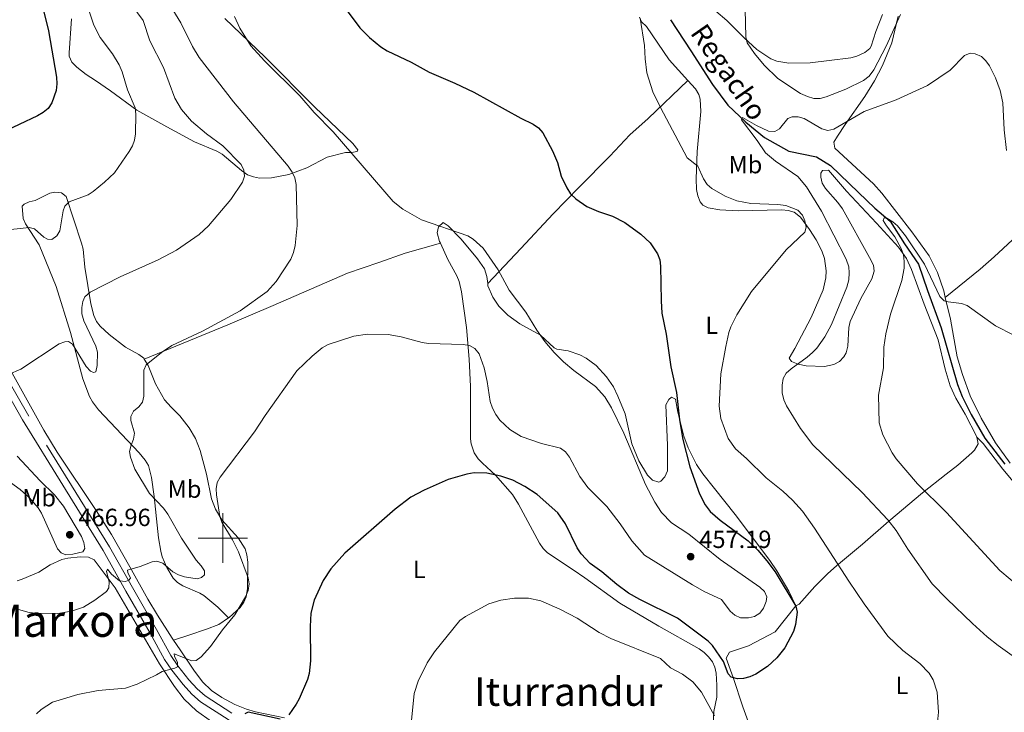
# Model space of a CAD drawing. Units: metres. Extents: x 586354 to 590847, y 717216 to 720243.
# Drawn here: x 589418 to 589815, y 719430 to 719709 of the extents above; entities that cross this region are included whole.
import ezdxf
from ezdxf.enums import TextEntityAlignment as Align

# ---------------------------------------------------------------- set-up
doc = ezdxf.new("R2010")
doc.units = ezdxf.units.M
doc.header["$MEASUREMENT"] = 0
doc.linetypes.add('DGN Style 3', pattern=[67.604026, 48.28859, -19.315436])
for name, color, linetype, lineweight in [('Carátula', 7, 'Continuous', 0), ('Elementos auxiliares', 7, 'Continuous', 0), ('Entidades rústicas y varios', 7, 'Continuous', 0), ('Hidrografía', 7, 'Continuous', 0), ('Relieve y altimetría', 7, 'Continuous', 0), ('Textos de rotulación', 7, 'Continuous', 0), ('Viales y ferrocarril', 7, 'Continuous', 0)]:
    doc.layers.add(name, color=color, linetype=linetype, lineweight=lineweight)
doc.styles.add('Style-arial', font='arial.shx', dxfattribs={"bigfont": 'arialbig.shx'})
doc.styles.add('Style-Arial Narrow', font='txt')
doc.styles.add('Style-Times New Roman', font='txt')
doc.styles.add('Style-timesi', font='timesi.shx', dxfattribs={"bigfont": 'timesibig.shx'})

# ---------------------------------------------------------------- blocks, each defined once
blk = doc.blocks.new('5PATER_1')
at = {"layer": 'Relieve y altimetría', "linetype": 'Continuous', "lineweight": 0}
h = blk.add_hatch(color=250, dxfattribs=at)
edge = h.paths.add_edge_path()
edge.add_ellipse((0, 0), major_axis=(-1.1, -1.11), ratio=0.999422, start_angle=0, end_angle=360)

msp = doc.modelspace()

# ---------------------------------------------------------------- linework, layer by layer
at = {"layer": 'Carátula', "color": 7, "linetype": 'Continuous', "lineweight": 0}
for p, q in [((589500, 719490), (589500, 719510)), ((589490, 719500), (589510, 719500))]:
    msp.add_line(p, q, dxfattribs=at)
msp.add_3dface([(586392.079, 717216.435), (590846.709, 717273.52), (590808.653, 720243.286), (586354.022, 720186.201)], dxfattribs=at)
at = {"layer": 'Elementos auxiliares', "color": 250, "linetype": 'Continuous', "lineweight": 0}
msp.add_3dface([(587262.92, 717621.64), (587233.84, 719934.91), (590650.65, 719978.72), (590680.88, 717665.44)], dxfattribs=at)
at = {"layer": 'Entidades rústicas y varios', "color": 92, "linetype": 'Continuous', "lineweight": 0}
for points in [[(589950.725, 719743.763, 454.317), (589925.222, 719719.432, 450.18), (589910.408, 719706.21, 447.247), (589900.9, 719698.147, 446.066), (589893.251, 719691.719, 445.886), (589878.828, 719678.763, 446.434), (589872.61, 719671.386, 446.708), (589871.725, 719669.559, 446.708), (589859.666, 719657.847, 446.243), (589847.583, 719646.692, 444.766), (589834.99, 719635.266, 442.049), (589820.504, 719622.095, 437.955), (589811.367, 719613.566, 436.351), (589805.769, 719608.576, 435.837), (589791.657, 719597.148, 435.336)], [(589694.547, 719716.523, 445), (589703.483, 719709.063, 445.274), (589710.508, 719701.957, 445.166), (589715.558, 719697.321, 445.79), (589721.224, 719693.58, 446.645), (589723.594, 719692.611, 446.957), (589728.467, 719691.764, 447.586), (589737.087, 719691.935, 448.797), (589744.814, 719692.815, 449.394), (589753.489, 719694, 449.111), (589755.9, 719694.571, 449.005), (589759.215, 719696.039, 448.837), (589761.146, 719697.664, 448.644), (589761.707, 719698.597, 448.563), (589763.594, 719704.514, 448.289), (589766.333, 719711.482, 448.421)], [(589333.33, 719713.06, 479.225), (589338.645, 719701.759, 478.869), (589344.19, 719691.413, 478.4), (589350.246, 719680.522, 477.471), (589362.837, 719658.738, 474.069), (589385.585, 719618.099, 469.535), (589402.88, 719588.304, 466.939), (589415.568, 719565.381, 464.471), (589427.659, 719543.562, 462.937), (589433.07, 719534.682, 462.621), (589448.879, 719511.169, 461.779), (589455.038, 719501.454, 461.146), (589462.482, 719488.337, 459.825), (589469.694, 719475.341, 457.913), (589473.553, 719468.878, 457.211), (589479.494, 719459.621, 456.518), (589480.113, 719458.722, 456.206)], [(589500.794, 719709.791, 454.815), (589517.05, 719694.229, 455.168), (589537.178, 719674.004, 454.551), (589552.531, 719659.336, 454.324), (589554.517, 719656.825, 454.599), (589554.242, 719656.121, 454.599), (589551.898, 719655.686, 455.353), (589549.522, 719655.695, 456.213), (589542.098, 719653.845, 457.039), (589533.938, 719649.492, 458.438), (589526.659, 719646.764, 460.358), (589519.649, 719645.442, 461.455), (589514.769, 719645.397, 462.543), (589512.306, 719645.825, 463.029), (589510.012, 719646.74, 463.521), (589507.526, 719648.485, 464.229), (589499.772, 719654.965, 466.665), (589497.629, 719656.185, 467.009), (589488.496, 719660.066, 466.939), (589477.354, 719666.011, 468.31), (589465.222, 719672.79, 470.504), (589454.626, 719680.565, 471.327), (589448.517, 719684.741, 472.748), (589444.882, 719687.224, 473.247), (589440.992, 719690.196, 473.247), (589439.083, 719692.23, 473.247), (589438.01, 719694.567, 473.247), (589437.928, 719696.012, 473.247), (589438.934, 719709.683, 473.247)], [(589687.717, 719684.824, 444.15), (589680.183, 719693.181, 444.15), (589670.992, 719706.642, 444.424), (589669.059, 719708.523, 444.5), (589668.137, 719710.393, 444.698)], [(589772.671, 719710.767, 445.454), (589770.05, 719700.044, 443.622), (589766.317, 719690.811, 442.755), (589763.05, 719684.685, 441.762), (589759.22, 719678.368, 440.545), (589751.216, 719667.072, 438.757), (589748.126, 719662.34, 438.34), (589746.721, 719659.893, 438.142), (589747.032, 719657.512, 437.868), (589762.655, 719642.983, 437.046), (589766.055, 719639.344, 436.794), (589778.104, 719623.615, 436.083), (589785.161, 719613.944, 435.909), (589788.495, 719607.21, 435.787), (589790.996, 719599.836, 435.569), (589791.657, 719597.148, 435.336)], [(589606.929, 719602.816, 455.936), (589620.323, 719616.933, 453.712), (589633.372, 719630.978, 450.999), (589643.791, 719641.72, 449.978), (589656.207, 719654.196, 448.257), (589664.297, 719662.782, 446.508), (589671.635, 719669.446, 445.077), (589687.717, 719684.824, 444.15)], [(589804.357, 719540.764, 432.359), (589804.339, 719540.852, 432.368), (589799.729, 719550.052, 432.368), (589795.913, 719556.498, 432.54), (589793.614, 719561.427, 432.757), (589791.636, 719568.187, 433.19), (589788.815, 719580.076, 434.286), (589783.156, 719594.454, 434.56), (589778.063, 719608.418, 434.56), (589775.94, 719612.941, 435.025), (589772.754, 719617.469, 435.656), (589763.928, 719627.176, 436.204), (589751.834, 719640.067, 437.574), (589744.568, 719648.531, 437.848), (589742.045, 719648.478, 437.848), (589741.356, 719647.366, 437.848), (589741.378, 719645.683, 437.848), (589741.964, 719643.314, 437.3), (589743.33, 719641.205, 437.278), (589748.257, 719635.506, 437.319), (589750.104, 719632.888, 437.3), (589761.013, 719613.34, 436.644), (589762.606, 719610.181, 436.478), (589762.937, 719607.715, 436.431), (589761.976, 719604.701, 436.478), (589757.589, 719596.787, 437.026), (589753.221, 719587.47, 437.3), (589752.646, 719585.06, 437.366), (589752.287, 719577.517, 437.565), (589751.639, 719574.822, 437.722), (589750.742, 719573.126, 437.848), (589748.885, 719571.262, 437.843), (589746.682, 719570.085, 437.785), (589742.845, 719569.314, 438.128), (589735.45, 719569.531, 439.398), (589732.259, 719570.219, 440.04), (589729.551, 719571.284, 440.659), (589728.579, 719572.697, 441.136), (589730.914, 719576.516, 441.684), (589737.485, 719589.089, 442.78), (589742.306, 719600.223, 443.42), (589743.396, 719605.084, 443.585), (589743.585, 719607.894, 443.721), (589742.84, 719612.854, 443.976), (589741.766, 719615.943, 444.15), (589739.515, 719620.471, 444.448), (589736.855, 719624.603, 444.76), (589733.214, 719629.55, 445.092), (589730.617, 719631.652, 445.246), (589728.163, 719632.338, 445.425), (589725.685, 719632.543, 445.636), (589708.021, 719632.2, 446.342), (589700.58, 719632.524, 446.616), (589695.94, 719633.305, 446.342), (589693.711, 719634.465, 446.174), (589692.68, 719635.788, 446.068), (589691.702, 719638.241, 446.009), (589691.195, 719640.699, 446.065), (589691.017, 719645.027, 446.068), (589691.433, 719656.117, 444.424), (589692.907, 719672.271, 444.15), (589692.719, 719677.246, 444.15), (589692.116, 719679.136, 444.15), (589690.848, 719681.352, 444.15), (589687.717, 719684.824, 444.15)], [(589468.291, 719572.259, 460.248), (589468.071, 719572.637, 460.319), (589466.071, 719574.122, 460.781), (589460.732, 719577.069, 461.964), (589454.09, 719582.209, 462.239), (589450.401, 719585.519, 463.027), (589448.991, 719587.502, 463.336), (589447.939, 719589.811, 463.545), (589446.667, 719594.623, 463.953), (589444.321, 719609.33, 465.251), (589443.553, 719616.663, 466.352), (589442.956, 719619.089, 466.58), (589436.776, 719637.95, 469.369), (589434.819, 719639.426, 469.89), (589432.129, 719639.741, 470.088), (589430.165, 719639.299, 470.192), (589424.293, 719636.301, 471.288), (589421.788, 719635.751, 471.15), (589419.812, 719634.86, 471.014), (589418.976, 719634.01, 471.014), (589419.372, 719629.086, 470.882), (589420.322, 719626.857, 470.539), (589425.87, 719618.364, 468.623), (589432.643, 719601.642, 466.722), (589438.496, 719583.062, 465.255), (589443.536, 719564.263, 463.364), (589446.156, 719557.234, 462.63), (589447.393, 719555.065, 462.387), (589449.861, 719551.836, 462), (589466.152, 719534.452, 459.871), (589468.693, 719531.5, 459.77), (589469.95, 719529.295, 459.781), (589471.196, 719524.42, 459.915), (589472.292, 719516.749, 460.337), (589473.708, 719502.617, 461.415), (589473.987, 719500.151, 461.253), (589474.897, 719494.764, 460.318), (589475.54, 719492.368, 460.238), (589477.34, 719488.044, 460.044), (589479.942, 719483.836, 459.115), (589481.743, 719482.043, 458.673), (589483.839, 719480.693, 458.326), (589490.738, 719477.812, 457.291), (589492.317, 719476.796, 457.027), (589498.014, 719472.031, 455.94), (589502.281, 719467.735, 455.936)], [(589587.841, 719619.086, 455.936), (589587.508, 719619.811, 455.936), (589586.496, 719623.313, 455.387), (589587.012, 719625.713, 455.387), (589588.99, 719627.406, 455.387), (589590.955, 719626.105, 455.387), (589596.269, 719620.646, 455.486), (589602.756, 719612.79, 455.821), (589605.603, 719608.685, 455.933), (589606.619, 719605.643, 455.936), (589606.929, 719602.816, 455.936)], [(589587.841, 719619.086, 455.936), (589573.534, 719615.018, 455.856), (589562.912, 719611.295, 455.661), (589550.311, 719606.978, 456.21), (589520.371, 719593.951, 457.855), (589501.975, 719586.111, 458.294), (589468.291, 719572.259, 460.248)], [(589697.962, 719425.147, 444.311), (589698.209, 719429.939, 445.756), (589699.368, 719435.689, 446.366), (589699.486, 719440.652, 446.938), (589699.103, 719445.38, 447.408), (589698.576, 719447.809, 447.546), (589697.639, 719449.978, 447.599), (589696.123, 719452.098, 447.599), (589694.304, 719453.813, 447.561), (589692.249, 719455.206, 447.477), (589676, 719464.409, 446.611), (589660.324, 719473.749, 446.586), (589646.09, 719483.934, 446.025), (589641.46, 719487.15, 446.173), (589631.101, 719494.083, 447.16), (589629.327, 719495.848, 447.292), (589627.888, 719497.89, 447.419), (589619.293, 719513.719, 448.513), (589616.864, 719517.554, 448.805), (589610.059, 719525.36, 448.805), (589608.325, 719527.05, 449.25), (589604.753, 719530.187, 450.961), (589603.028, 719531.939, 451.509), (589601.439, 719534.475, 451.583), (589600.228, 719538.087, 451.343), (589599.968, 719540.02, 451.273), (589599.932, 719561.222, 452.919), (589599.418, 719572.31, 453.742), (589598.329, 719585.079, 454.839), (589596.303, 719599.41, 455.904), (589595.366, 719603.589, 455.936), (589594.451, 719605.94, 455.936), (589590.863, 719612.519, 455.936), (589587.841, 719619.086, 455.936)], [(589606.929, 719602.816, 455.936), (589607.035, 719601.861, 455.936), (589608.99, 719597.271, 455.936), (589611.457, 719593.613, 455.936), (589615.084, 719590.073, 455.936), (589619.94, 719586.523, 455.936), (589628.263, 719581.958, 455.387), (589633.757, 719576.818, 455.163), (589634.769, 719576.256, 455.113), (589639.409, 719575.592, 454.29), (589644.131, 719573.974, 454.29), (589646.716, 719572.599, 454.29), (589650.743, 719569.676, 454.29), (589654.867, 719565.158, 454.305), (589657.697, 719561.024, 454.351), (589659.499, 719557.365, 454.29), (589662.367, 719550.228, 454.016), (589665.07, 719538.029, 453.986), (589667.892, 719531.19, 453.587), (589671.389, 719525.37, 452.919), (589673.471, 719523.357, 452.485), (589675.94, 719522.585, 451.978), (589676.753, 719522.915, 451.823), (589678.487, 719524.744, 451.514), (589679.476, 719527.118, 451.293), (589679.469, 719537.435, 450.903), (589678.876, 719553.81, 450.179), (589680.03, 719556.021, 449.61), (589681.08, 719556.925, 449.083), (589682.775, 719556.106, 447.987), (589683.686, 719550.786, 447.987), (589686.15, 719541.106, 447.987), (589687.84, 719536.41, 447.939), (589691.249, 719529.715, 447.537), (589693.831, 719525.943, 447.438), (589698.468, 719520.041, 447.637), (589706.812, 719509.556, 448.261), (589720.805, 719490.937, 449.631), (589723.594, 719486.787, 449.566), (589728.543, 719478.55, 449.083), (589731.285, 719472.693, 449.083)], [(589791.657, 719597.148, 435.336), (589793.813, 719588.388, 434.58), (589796.501, 719573.213, 433.643), (589798.534, 719566.005, 433.432), (589801.73, 719557.393, 433.077), (589806.077, 719548.421, 432.466), (589811.951, 719538.443, 431.972), (589817.891, 719530.225, 431.754)], [(589502.281, 719467.735, 455.936), (589502.5, 719467.879, 455.925), (589506.97, 719472.019, 455.348), (589508.439, 719474.049, 454.978), (589509.408, 719476.309, 454.643), (589509.914, 719479.566, 454.321), (589510.062, 719490.226, 454.012), (589509.733, 719493.229, 454.012), (589508.97, 719495.605, 454.012), (589506.166, 719500.08, 454.012), (589499.646, 719507.327, 454.56), (589497.031, 719511.634, 454.721), (589495.363, 719515.856, 454.834), (589493.455, 719525.81, 454.834), (589490.85, 719535.394, 455.95), (589488.985, 719540.149, 456.335), (589486.452, 719544.46, 456.483), (589482.663, 719549.394, 457.042), (589479.082, 719552.851, 457.637), (589476.495, 719555.858, 458.125), (589472.795, 719562.316, 459.055), (589469.78, 719569.703, 459.771), (589468.291, 719572.259, 460.248)], [(589731.285, 719472.693, 449.083), (589732.68, 719473.273, 448.809), (589739.042, 719480.371, 447.987), (589744.215, 719485.699, 446.731), (589747.674, 719488.772, 445.909), (589758.195, 719497.471, 443.321), (589768.863, 719506.856, 438.944), (589782.464, 719518.258, 435.656), (589792.07, 719525.753, 432.795), (589796.689, 719529.486, 432.229), (589802.336, 719534.476, 432.108), (589803.426, 719535.508, 432.094), (589804.936, 719538.054, 432.094), (589804.357, 719540.764, 432.359)], [(589853.977, 719479.533, 431.498), (589853.649, 719480.377, 431.498), (589855.707, 719483.912, 431.498), (589853.71, 719486.411, 431.498), (589850.438, 719489.876, 431.224), (589826.412, 719513.977, 432.046), (589814.867, 719527.857, 432.046), (589806.875, 719538.135, 431.498), (589804.357, 719540.764, 432.359)], [(589572.886, 719393.423, 444.227), (589570.908, 719394.81, 444.912), (589568.857, 719396.689, 445.049), (589529.599, 719408.742, 448.654), (589519.823, 719412.083, 449.382), (589515.167, 719413.971, 449.214), (589511.971, 719415.662, 449.3), (589495.387, 719425.915, 451.494), (589489.31, 719430.215, 452.275), (589484.409, 719434.883, 452.746), (589480.533, 719440.017, 453.376), (589474.482, 719449.189, 455.744), (589456.534, 719479.931, 459.309), (589448.015, 719491.233, 462.463), (589445.735, 719492.245, 462.73), (589442.346, 719492.39, 462.682), (589437.38, 719491.89, 462.498), (589434.944, 719491.347, 462.347), (589430.289, 719489.201, 461.095), (589425.661, 719486.203, 460.544), (589419.015, 719483.41, 459.172), (589416.984, 719482.761, 459.035)], [(589765.792, 719338.138, 434.108), (589751.579, 719345.475, 434.786), (589739.263, 719353.874, 437.527), (589735.858, 719356.776, 437.527), (589733.236, 719364.178, 438.623), (589729.743, 719373.814, 440.815), (589726.562, 719381.069, 442.459), (589717.993, 719392.602, 443.555), (589711.977, 719402.065, 444.651), (589711.175, 719409.771, 445.747), (589712.761, 719417.228, 446.021), (589712.668, 719424.383, 446.569), (589709.906, 719431.783, 447.94), (589705.963, 719443.658, 449.036), (589703.195, 719451.479, 449.036), (589704.567, 719453.882, 449.036), (589712.25, 719456.508, 450.132), (589722.98, 719462.119, 450.132), (589731.285, 719472.693, 449.083)], [(589480.113, 719458.722, 456.206), (589486.244, 719460.821, 455.498), (589493.345, 719463.249, 456.104), (589498.344, 719465.158, 456.144), (589502.281, 719467.735, 455.936)], [(589480.113, 719458.722, 456.206), (589482.763, 719454.874, 454.873), (589488.343, 719446.609, 454.327), (589491.846, 719441.911, 453.752), (589495.429, 719438.477, 453.12), (589499.529, 719435.573, 452.505), (589504.868, 719432.737, 451.885), (589509.5, 719430.938, 451.4), (589513.161, 719429.853, 451.034), (589524.835, 719427.423, 449.937)]]:
    msp.add_polyline3d(points, dxfattribs=at)
at = {"layer": 'Hidrografía', "color": 142, "linetype": 'DGN Style 3', "lineweight": 25}
msp.add_polyline3d([(589680.664, 719709.338, 442.91), (589688.858, 719696.713, 442.537), (589697.663, 719683.218, 441.578), (589703.805, 719674.88, 440.482), (589711.192, 719667.89, 439.112), (589718.708, 719661.745, 438.427), (589728.462, 719656.189, 437.742), (589739.716, 719653.951, 437.194), (589745.302, 719650.516, 436.92), (589756.6, 719639.509, 435.55), (589763.206, 719633.281, 435.276), (589769.378, 719627.959, 434.591), (589775.179, 719618.845, 433.358), (589780.9, 719610.571, 432.947), (589784.405, 719599.953, 432.81), (589789.933, 719584.872, 432.262), (589796.616, 719561.949, 431.166), (589798.432, 719557.132, 431.166), (589802.034, 719549.953, 431.166), (589807.632, 719540.275, 430.755), (589815.695, 719529.857, 430.207)], dxfattribs=at)
at = {"layer": 'Relieve y altimetría', "color": 30, "linetype": 'Continuous', "lineweight": 0, "flags": 128}
for points, elevation in [([(589480.626, 719677.703), (589476.021, 719690.076), (589470.535, 719700.778), (589467.844, 719708.954), (589456.736, 719724.055)], 465), ([(589416.598, 719471.387), (589421.758, 719469.995), (589424.521, 719469.603), (589433.354, 719469.549), (589438.888, 719470.429), (589443.779, 719472.156), (589448.311, 719474.909), (589452.975, 719478.352), (589453.974, 719479.925), (589454.092, 719482.319), (589453, 719486.451), (589453.406, 719487.374), (589455.084, 719485.358), (589458.276, 719482.676), (589460.67, 719482.512), (589462.093, 719482.937), (589462.684, 719483.863), (589461.652, 719486.155), (589461.553, 719487.074), (589466.556, 719488.45), (589471.463, 719490.423), (589473.301, 719490.669), (589475.747, 719489.815), (589479.843, 719486.365), (589482.043, 719485.174), (589484.535, 719484.367), (589489.603, 719483.535), (589491.438, 719484.102), (589492.534, 719485.17), (589492.618, 719486.733), (589491.261, 719488.84), (589489.287, 719491.08), (589483.3, 719499.954), (589477.744, 719509.662), (589476.042, 719512.023), (589470.451, 719518.021), (589464.51, 719527.76), (589462.737, 719532.634), (589462.35, 719534.932), (589462.926, 719537.559), (589463.919, 719539.914), (589464.359, 719542.356), (589462.89, 719547.497), (589462.784, 719549.107), (589463.963, 719551.187), (589466.065, 719552.953), (589467.512, 719554.871), (589468.099, 719557.295), (589468.104, 719567.831), (589469.104, 719570.017), (589475.182, 719574.971), (589479.339, 719577.771), (589491.76, 719583.58), (589506.968, 719591.713), (589517.945, 719599.58), (589521.454, 719603.612), (589527.406, 719612.68), (589528.488, 719615.311), (589529.155, 719618.17), (589530.018, 719626.213), (589529.636, 719642.715), (589529.102, 719645.53), (589528.034, 719647.791), (589526.311, 719650.215), (589504.327, 719676.098), (589490.451, 719694.105), (589487.72, 719698.527), (589483.085, 719708.013), (589475.444, 719720.479)], 460), ([(589410.782, 719624.152), (589421.821, 719625.468), (589423.942, 719624.887), (589427.743, 719621.514), (589429.269, 719620.653), (589430.984, 719620.626), (589433.03, 719622.064), (589434.21, 719624.007), (589435.569, 719632.116), (589436.151, 719634.053), (589437.952, 719635.782), (589445.595, 719638.548), (589447.697, 719639.901), (589452.274, 719643.671), (589456.189, 719647.5), (589462.225, 719656.125), (589463.491, 719658.355), (589464.363, 719660.698), (589464.757, 719663.186), (589464.874, 719671.233), (589464.623, 719673.721), (589461.52, 719680.967), (589459.348, 719688.309), (589458.174, 719691.073), (589455.469, 719695.5), (589450.484, 719702.211), (589447.864, 719707.142), (589444.568, 719717.383)], 470), ([(589710.831, 719713.462), (589711.069, 719702.386), (589711.63, 719699.949), (589714.639, 719695.699), (589718.516, 719690.989), (589724.007, 719685.536), (589733.232, 719679.568), (589735.98, 719678.286), (589738.634, 719677.516), (589741.135, 719677.474), (589743.62, 719678.19), (589751.458, 719681.246), (589758.682, 719684.742), (589760.948, 719686.594), (589762.736, 719689.037), (589767.761, 719698.659), (589773.577, 719711.375)], 445), ([(589712.242, 719467.74), (589714.689, 719468.364), (589716.824, 719469.665), (589718.325, 719471.702), (589719.362, 719474.333), (589719.576, 719476.221), (589718.684, 719478.422), (589716.737, 719480.154), (589700.768, 719491.328), (589688.078, 719501.587), (589681.162, 719506.214), (589677.129, 719510.322), (589674.35, 719514.539), (589670.588, 719521.64), (589661.834, 719542.318), (589656.848, 719552.653), (589654.166, 719557.023), (589650.45, 719561.179), (589641.66, 719567.671), (589637.478, 719571.149), (589633.772, 719574.89), (589630.008, 719579.367), (589626.796, 719583.896), (589622.266, 719591.279), (589615.572, 719600.09), (589611.199, 719608.35), (589605.033, 719617.08), (589601.091, 719620.72), (589598.871, 719622.082), (589580.2, 719628.565), (589572.691, 719632.882), (589568.711, 719635.91), (589544.505, 719664.005), (589536.894, 719671.855), (589531.141, 719678.634), (589516.793, 719692.671), (589511.231, 719698.762), (589506.872, 719705.864), (589504.686, 719710.558)], 455), ([(589703.987, 719540.243), (589701.049, 719548.237), (589700.337, 719553.223), (589701.063, 719566.324), (589703.048, 719577.394), (589704.268, 719582.959), (589705.096, 719585.317), (589707.525, 719590.091), (589713.478, 719599.516), (589727.453, 719616.364), (589734.99, 719623.49), (589735.438, 719625.491), (589734.943, 719628.128), (589734.035, 719630.455), (589732.187, 719632.402), (589727.22, 719634.291), (589724.111, 719634.711), (589713.171, 719635.116), (589707.541, 719636.162), (589702.736, 719638.108), (589697.361, 719641.144), (589695.529, 719642.842), (589693.991, 719645.09), (589691.727, 719650.151), (589687.486, 719653.601), (589676.707, 719673.814), (589673.529, 719680.236), (589671.159, 719687.893), (589670.47, 719693.547), (589670.238, 719698.848), (589668.492, 719709.907)], 445), ([(589719.072, 719655.617), (589715.77, 719660.582), (589709.396, 719668.947), (589709.787, 719669.814), (589715.404, 719666.612), (589720.318, 719664.377), (589722.822, 719664.245), (589724.674, 719665.238), (589728.068, 719669.42), (589729.783, 719670.132), (589732.255, 719670.049), (589734.69, 719669.488), (589741.858, 719665.232), (589744.299, 719664.638), (589746.629, 719665.122), (589758.834, 719672.292), (589771.753, 719676.939), (589784.438, 719682.713), (589793.674, 719688.952), (589799.459, 719694.832), (589801.688, 719695.781), (589803.76, 719695.52), (589806.245, 719694.461), (589808.049, 719692.76), (589809.535, 719690.748), (589811.982, 719685.819), (589813.781, 719680.709), (589814.877, 719675.717), (589815.424, 719664.811), (589816.411, 719656.545)], 440), ([(589413.468, 719566.016), (589418.397, 719568.138), (589433.87, 719578.426), (589436.225, 719579.272), (589437.65, 719579.376), (589439.315, 719578.332), (589444.831, 719569.227), (589446.584, 719567.442), (589447.739, 719566.899), (589448.703, 719567.183), (589449.28, 719569.673), (589449.366, 719575.086), (589448.663, 719577.489), (589443.936, 719587.761), (589443.09, 719590.539), (589443.013, 719593.066), (589443.451, 719595.528), (589444.309, 719597.468), (589446.411, 719599.28), (589458.597, 719605.547), (589473.825, 719612.349), (589481.32, 719616.322), (589490.408, 719622.566), (589494.269, 719626.043), (589503.152, 719636.699), (589507.924, 719643.778), (589508.713, 719646.118), (589508.482, 719648.614), (589507.451, 719650.906), (589499.924, 719658.353), (589493.395, 719663.175), (589487.291, 719668.36), (589483.364, 719673.009), (589480.626, 719677.703)], 465), ([(589819.635, 719451.883), (589812.955, 719456.601), (589808.602, 719460.085), (589802.669, 719465.474), (589792.243, 719475.447), (589786.408, 719481.502), (589776.539, 719495.516), (589771.843, 719503.041), (589768.401, 719507.384), (589758.08, 719518.436), (589738.189, 719537.697), (589733.261, 719544.261), (589727.546, 719553.34), (589726.447, 719555.782), (589725.855, 719558.637), (589725.736, 719561.692), (589726.159, 719564.456), (589727.453, 719566.594), (589729.413, 719568.4), (589735.891, 719572.998), (589738.035, 719574.897), (589739.793, 719576.702), (589743.009, 719581.226), (589745.646, 719586.203), (589751.965, 719601.381), (589752.709, 719604.283), (589752.902, 719607.102), (589752.693, 719609.59), (589751.681, 719612.603), (589741.738, 719632.061), (589735.61, 719641.876), (589732.166, 719645.968), (589723.12, 719652.172), (589719.072, 719655.617)], 440), ([(589821.954, 719479.923), (589813.703, 719486.884), (589792.077, 719510.28), (589780.375, 719521.852), (589771.782, 719532.024), (589770.153, 719534.477), (589766.496, 719541.67), (589764.902, 719546.559), (589764.679, 719557.681), (589766.661, 719568.741), (589766.896, 719577.134), (589767.635, 719582.474), (589769.531, 719590.476), (589774.075, 719604.009), (589775.022, 719608.964), (589775.072, 719611.694), (589774.739, 719614.372), (589773.791, 719616.993), (589771.317, 719621.623), (589767.868, 719626.111), (589766.602, 719628.271), (589766.963, 719629.375), (589768.058, 719629.16), (589770.433, 719627.696), (589772.351, 719626.055), (589775.563, 719622.095), (589783.307, 719610.574), (589789.388, 719597.599), (589791.137, 719595.811), (589792.808, 719595.345), (589798.16, 719594.783), (589800.49, 719593.868), (589811.911, 719585.643), (589819.377, 719581.973)], 435), ([(589424.827, 719428.987), (589426.621, 719430.786), (589431.283, 719433.683), (589441.507, 719436.809), (589449.669, 719438.498), (589460.661, 719439.448), (589465.43, 719440.976), (589473.175, 719444.722), (589475.509, 719446.167), (589480.652, 719447.498), (589481.659, 719448.013), (589481.643, 719449.945), (589480.52, 719452.236), (589480.365, 719453.306), (589487.529, 719450.454), (589489.168, 719450.541), (589491.196, 719452.003), (589495, 719456.225), (589499.85, 719462.958), (589504.879, 719468.991), (589509.206, 719476.241), (589510.211, 719478.872), (589510.596, 719481.488), (589510.163, 719483.955), (589506.303, 719494.413), (589503.916, 719499.27), (589499.614, 719506.41), (589498.73, 719508.751), (589497.39, 719517.421), (589497.302, 719519.92), (589497.661, 719522.453), (589498.966, 719524.581), (589512.839, 719542.893), (589517.093, 719549.519), (589529.857, 719567.491), (589536.016, 719573.44), (589540.058, 719576.801), (589542.531, 719578.154), (589552.905, 719581.555), (589558.375, 719582.384), (589566.673, 719582.244), (589571.983, 719581.23), (589580.428, 719579), (589583.025, 719578.597), (589596.971, 719578.223), (589599.555, 719577.696), (589601.781, 719576.555), (589603.455, 719574.453), (589605.434, 719568.81), (589606.678, 719563.161), (589607.894, 719555.211), (589608.792, 719552.412), (589610.193, 719549.847), (589611.872, 719547.601), (589615.893, 719543.802), (589620.435, 719541.007), (589628.603, 719538.176), (589636.348, 719536.308), (589638.385, 719534.807), (589639.968, 719532.657), (589644.161, 719524.906), (589647.293, 719520.433), (589655.041, 719512.722), (589660.459, 719505.772), (589665.063, 719498.847), (589670.25, 719493.064), (589689.539, 719481.048), (589694.64, 719478.233), (589701.364, 719475.241), (589704.865, 719470.537), (589706.754, 719468.891), (589709.017, 719467.851), (589712.242, 719467.74)], 455), ([(589787.851, 719418.891), (589788.965, 719429.668), (589788.341, 719437.794), (589786.732, 719442.743), (589785.138, 719445.453), (589781.41, 719449.341), (589774.445, 719454.567), (589768.507, 719460.351), (589758.857, 719473.496), (589752.654, 719482.542), (589738.916, 719504.045), (589733.943, 719510.819), (589730.033, 719515.366), (589726.069, 719518.951), (589719.282, 719524.263), (589711.419, 719532.101), (589706.891, 719536.041), (589703.987, 719540.243)], 445), ([(589412.81, 719523.542), (589418.141, 719519.67), (589421.935, 719516.21), (589425.419, 719512.191), (589426.771, 719510.085), (589433.24, 719495.692), (589434.681, 719494.001), (589436.606, 719493.223), (589439.397, 719493.437), (589443.465, 719494.443), (589444.217, 719495.736), (589443.848, 719498.219), (589442.907, 719500.695), (589435.674, 719512.828), (589432.093, 719517.399), (589426.249, 719523.056), (589416.909, 719533.066)], 465), ([(589575.92, 719423.585), (589577.278, 719437.2), (589578.884, 719442.255), (589582.504, 719449.6), (589585.457, 719454.088), (589595.659, 719466.642), (589597.9, 719468.271), (589607.361, 719473.476), (589612.199, 719474.97), (589617.746, 719475.708), (589623.434, 719475.733), (589628.398, 719474.645), (589636.063, 719471.35), (589643.087, 719467.681), (589651.908, 719461.85), (589656.638, 719459.374), (589676.673, 719451.397), (589680.744, 719447.657), (589685.606, 719445.019), (589689.756, 719441.986), (589693.272, 719437.817), (589698.468, 719428.233)], 445)]:
    msp.add_lwpolyline(points, dxfattribs=dict(at, elevation=elevation))
at = {"layer": 'Relieve y altimetría', "color": 30, "linetype": 'Continuous', "lineweight": 30, "flags": 128}
for points, elevation in [([(589426.393, 719718.036), (589429.612, 719704.89), (589432.824, 719686.158), (589432.984, 719683.445), (589432.639, 719680.681), (589430.943, 719675.826), (589429.467, 719673.516), (589427.515, 719671.87), (589425.153, 719670.525), (589410.42, 719663.564)], 475), ([(589547.008, 719717.365), (589555.327, 719706.042), (589559.229, 719702.099), (589563.777, 719698.318), (589566.32, 719696.775), (589576.07, 719692.146), (589583.349, 719688.113), (589593.706, 719683.722), (589601.256, 719680.043), (589620.288, 719669.526), (589625.324, 719667.083), (589627.406, 719665.674), (589629.217, 719663.665), (589633.142, 719656.428), (589635.08, 719651.604), (589636.633, 719646.104), (589638.811, 719641.453), (589640.325, 719639.051), (589642.46, 719636.997), (589646.995, 719633.906), (589651.681, 719631.824), (589657.242, 719629.942), (589662.233, 719627.407), (589668.713, 719622.768), (589672.469, 719619.211), (589675.405, 719614.726), (589676.391, 719612.342), (589676.728, 719609.862), (589676.943, 719595.828), (589677.236, 719590.836), (589678.9, 719582.29), (589680.853, 719569.155), (589683.115, 719558.782), (589684.293, 719547.764), (589685.751, 719539.861), (589688.556, 719528.805), (589692.44, 719517.871), (589694.715, 719513.4), (589696.728, 719510.743), (589700.825, 719507.187), (589712.055, 719498.874), (589715.918, 719495.122), (589719.573, 719490.868), (589722.908, 719486.314), (589731.258, 719472.535), (589731.798, 719470.051), (589731.211, 719465.05), (589730.404, 719462.332), (589726.931, 719455.623), (589723.633, 719451.6), (589719.878, 719448.19), (589715.112, 719445.064), (589712.713, 719443.941)], 450), ([(589712.713, 719443.941), (589710.25, 719443.334), (589707.753, 719443.182), (589705.267, 719443.886), (589704.019, 719445.207), (589702.057, 719450.182), (589697.663, 719456.618), (589695.924, 719458.418), (589683.53, 719467.649), (589668.33, 719475.206), (589663.802, 719477.792), (589658.985, 719481.294), (589653.059, 719486.427), (589648.339, 719489.735), (589644.681, 719493.682), (589643.047, 719496.09), (589638.326, 719505.78), (589635.284, 719510.234), (589626.859, 719517.636), (589621.847, 719520.876), (589617.041, 719523.366), (589612.196, 719524.982), (589606.618, 719526.224), (589601.403, 719526.309), (589598.537, 719525.866), (589590.987, 719523.687), (589581.27, 719519.3), (589575.826, 719516.489), (589569.617, 719511.712), (589549.197, 719493.954), (589543.588, 719487.626), (589540.54, 719482.838), (589536.925, 719474.94), (589535.478, 719469.732), (589535.219, 719464.328), (589535.427, 719450.403), (589534.872, 719445.246), (589534.135, 719442.855), (589530.816, 719435.089), (589529.644, 719432.88), (589526.683, 719428.613)], 450), ([(589523.201, 719426.836), (589510.248, 719429.673), (589508.828, 719428.971)], 450)]:
    msp.add_lwpolyline(points, dxfattribs=dict(at, elevation=elevation))
at = {"layer": 'Viales y ferrocarril', "color": 250, "linetype": 'Continuous', "lineweight": 0}
msp.add_polyline3d([(589372.938, 719619.789, 469.985), (589373.595, 719620.411, 469.969), (589376.744, 719623.29, 470.976), (589386.732, 719605.261, 469.119), (589395.247, 719589.35, 467.855), (589409.628, 719564.107, 465.59), (589419.051, 719547.703, 464.618), (589451.633, 719494.956, 461.528), (589460.833, 719478.581, 459.976), (589470.587, 719461.536, 457.184), (589476.475, 719450.959, 456.061), (589479.34, 719446.659, 455.208), (589483.939, 719440.837, 453.973), (589487.463, 719436.983, 453.204), (589491.008, 719433.904, 452.687), (589502.106, 719426.712, 451.287), (589508.919, 719423.14, 450.565), (589514.946, 719420.431, 450.214), (589525.619, 719416.387, 449.37), (589536.488, 719412.815, 448.438), (589573.032, 719402.033, 445.096)], dxfattribs=at)
at = {"layer": 'Viales y ferrocarril', "color": 250, "linetype": 'DGN Style 3', "lineweight": 0}
msp.add_polyline3d([(589503.629, 719429.316, 451.287), (589492.825, 719436.318, 452.687), (589489.57, 719439.145, 453.204), (589486.236, 719442.791, 453.973), (589481.78, 719448.431, 455.208), (589479.05, 719452.53, 456.061), (589473.211, 719463.018, 457.184), (589463.455, 719480.068, 459.976), (589454.23, 719496.487, 461.528), (589421.64, 719549.246, 464.618), (589412.244, 719565.604, 465.59)], dxfattribs=at)

# ---------------------------------------------------------------- block references
at = {"layer": 'Relieve y altimetría', "color": 250, "linetype": 'Continuous', "lineweight": 0}
for p in [(589438.192, 719501.338, 466.964), (589688.838, 719492.489, 457.192)]:
    msp.add_blockref('5PATER_1', p, dxfattribs=at)

# ---------------------------------------------------------------- texts
at = {"layer": 'Entidades rústicas y varios', "color": 92, "linetype": 'Continuous', "lineweight": 0, "style": 'Style-Arial Narrow'}
for s, p in [('Mb', (589710.967, 719650.8, 442.021)), ('L', (589697.353, 719585.948, 446.422)), ('Mb', (589425.801, 719516.264, 464.993)), ('Mb', (589484.532, 719519.747, 457.38)), ('L', (589579.295, 719487.323, 447.578)), ('L', (589774.172, 719440.469, 446.004))]:
    msp.add_text(s, height=7, dxfattribs=at).set_placement(p, align=Align.MIDDLE_CENTER)
at = {"layer": 'Textos de rotulación', "color": 142, "linetype": 'Continuous', "lineweight": 0, "style": 'Style-timesi'}
msp.add_text('Regacho', height=8, rotation=304.83079, dxfattribs=at).set_placement((589688.429, 719703.969, 443.185))
at = {"layer": 'Textos de rotulación', "color": 250, "linetype": 'Continuous', "lineweight": 0}
for s, height, style, p in [('466.96', 7, 'Style-arial', (589441.692, 719504.838, 466.964)), ('457.19', 7, 'Style-arial', (589692.338, 719495.989, 457.192)), ('Corraliza de Kapalandia y Markora', 13, 'Style-Times New Roman', (589190.752, 719460.123, 480.395))]:
    msp.add_text(s, height=height, dxfattribs=dict(at, style=style)).set_placement(p)
at = {"layer": 'Textos de rotulación', "color": 250, "linetype": 'Continuous', "lineweight": 0, "style": 'Style-Times New Roman'}
msp.add_text('Iturrandur', height=11.5, dxfattribs=at).set_placement((589639.443, 719437.978, 443.762), align=Align.MIDDLE_CENTER)

doc.saveas('drawing.dxf')
